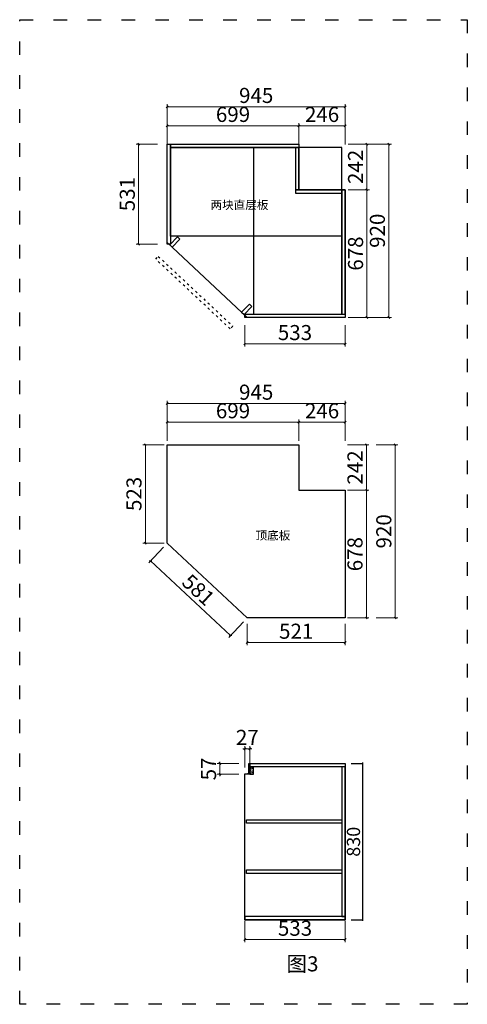
# Model space of a CAD drawing. Units: millimetres. Extents: x 204165 to 232387, y -127581 to -118000.
# Drawn here: x 220432 to 222807, y -126534 to -121307 of the extents above; entities that cross this region are included whole.
import ezdxf

# ---------------------------------------------------------------- set-up
doc = ezdxf.new("R2010")
doc.units = ezdxf.units.MM
doc.header["$PDMODE"] = 35
doc.linetypes.add('1', pattern=[30, 12, -18])
for name, color, linetype in [('左产品层', 7, 'Continuous'), ('帝森木制品', 7, 'Continuous'), ('曾工木制品', 7, 'Continuous')]:
    doc.layers.add(name, color=color, linetype=linetype)
doc.styles.add('H1', font='txt', dxfattribs={"width": 0.7})
doc.styles.add('ZB_宋体', font='txt', dxfattribs={"height": 80})
doc.styles.add('宋体', font='txt', dxfattribs={"height": 100})
doc.styles.add('帝森标注0.5', font='txt', dxfattribs={"width": 0.5})
doc.dimstyles.new('帝森标注', dxfattribs={"dimscale": 20, "dimtxt": 4, "dimasz": 0.5, "dimexe": 0.7, "dimexo": 0.1, "dimgap": 0.5, "dimtad": 1, "dimdec": 0, "dimdsep": 46, "dimtxsty": '帝森标注0.5', "dimblk": 'OBLIQUE', "dimcen": 2.5, "dimclrd": 3, "dimclre": 3, "dimclrt": 1, "dimadec": 0, "dimazin": 0, "dimtfac": 1, "dimtdec": 0, "dimtix": 1, "dimtmove": 1, "dimatfit": 2, "dimldrblk": 'CCD_Leader_Arrow', "dimfxl": 5, "dimfxlon": 1, "dimlwd": 5, "dimlwe": 5, "dimarcsym": 0})
doc.dimstyles.new('胜', dxfattribs={"dimtxt": 70, "dimasz": 3, "dimexe": 3, "dimexo": 1, "dimgap": 3, "dimtad": 1, "dimdec": 0, "dimtxsty": 'H1', "dimblk": 'ARCHTICK', "dimcen": 30, "dimdle": 5, "dimclrd": 7, "dimclre": 3, "dimclrt": 3, "dimadec": 0, "dimazin": 0, "dimtfac": 1, "dimtdec": 0, "dimtix": 1, "dimtmove": 1, "dimatfit": 3, "dimldrblk": 'CCD_Leader_Arrow', "dimfxl": 60, "dimfxlon": 1, "dimlwd": -1, "dimarcsym": 0})

# ---------------------------------------------------------------- blocks, each defined once
blk = doc.blocks.new('_Oblique')
at = {"color": 0, "linetype": 'ByBlock', "lineweight": -2}
blk.add_line((-0.5, -0.5), (0.5, 0.5), dxfattribs=at)
blk = doc.blocks.new('*D105')
at = {"color": 3, "lineweight": 5, "transparency": 16777216}
for p, q in [((221163.6, -121967), (221049.6, -121967)), ((221063.6, -122497.8), (221063.6, -121967)), ((221163.6, -122497.8), (221049.6, -122497.8))]:
    blk.add_line(p, q, dxfattribs=at)
at = {"layer": 'Defpoints', "color": 0, "transparency": 16777216}
for p in [(221063.6, -121967), (221214.7, -121967), (221214.7, -122497.8)]:
    blk.add_point(p, dxfattribs=at)
at = {"color": 3, "lineweight": 5, "transparency": 16777216, "xscale": 10, "yscale": 10, "zscale": 10}
for p, rotation in [((221063.6, -121967), 90), ((221063.6, -122497.8), 270)]:
    blk.add_blockref('_Oblique', p, dxfattribs=dict(at, rotation=rotation))
at = {"color": 1, "transparency": 16777216, "insert": (221013.6, -122232.4), "char_height": 80, "attachment_point": 5, "rotation": 90, "style": '帝森标注0.5'}
blk.add_mtext('531', dxfattribs=at)
blk = doc.blocks.new('CCD_Leader_Arrow')
at = {"color": 44, "linetype": 'ByBlock'}
blk.add_line((0, 0), (-1, 0), dxfattribs=at)
for points in [[(-0.86, 0.67), (-0.6, 0.85), (-0.24, 0), (0, 0)], [(-0.86, -0.67), (-0.6, -0.85), (-0.24, 0), (0, 0)]]:
    blk.add_solid(points, dxfattribs=at)
blk = doc.blocks.new('*D106')
at = {"color": 3, "lineweight": 5, "transparency": 16777216}
for p, q in [((221214.7, -121965), (221214.7, -121855.7)), ((221214.7, -121869.7), (221913.7, -121869.7)), ((221913.7, -121965), (221913.7, -121855.7))]:
    blk.add_line(p, q, dxfattribs=at)
at = {"layer": 'Defpoints', "color": 0, "transparency": 16777216}
for p in [(221913.7, -121869.7), (221214.7, -121967), (221913.7, -121967)]:
    blk.add_point(p, dxfattribs=at)
at = {"color": 3, "lineweight": 5, "transparency": 16777216, "xscale": 10, "yscale": 10, "zscale": 10, "rotation": 180}
blk.add_blockref('_Oblique', (221214.7, -121869.7), dxfattribs=at)
at = {"color": 3, "lineweight": 5, "transparency": 16777216, "xscale": 10, "yscale": 10, "zscale": 10}
blk.add_blockref('_Oblique', (221913.7, -121869.7), dxfattribs=at)
at = {"color": 1, "transparency": 16777216, "insert": (221564.2, -121819.7), "char_height": 80, "attachment_point": 5, "style": '帝森标注0.5'}
blk.add_mtext('699', dxfattribs=at)
blk = doc.blocks.new('*D107')
at = {"color": 3, "lineweight": 5, "transparency": 16777216}
for p, q in [((221913.7, -121965), (221913.7, -121855.7)), ((221913.7, -121869.7), (222159.7, -121869.7)), ((222159.7, -121969.7), (222159.7, -121855.7))]:
    blk.add_line(p, q, dxfattribs=at)
at = {"layer": 'Defpoints', "color": 0, "transparency": 16777216}
for p in [(222159.7, -121869.7), (221913.7, -121967), (222159.7, -122209)]:
    blk.add_point(p, dxfattribs=at)
at = {"color": 3, "lineweight": 5, "transparency": 16777216, "xscale": 10, "yscale": 10, "zscale": 10, "rotation": 180}
blk.add_blockref('_Oblique', (221913.7, -121869.7), dxfattribs=at)
at = {"color": 3, "lineweight": 5, "transparency": 16777216, "xscale": 10, "yscale": 10, "zscale": 10}
blk.add_blockref('_Oblique', (222159.7, -121869.7), dxfattribs=at)
at = {"color": 1, "transparency": 16777216, "insert": (222036.7, -121819.7), "char_height": 80, "attachment_point": 5, "style": '帝森标注0.5'}
blk.add_mtext('246', dxfattribs=at)
blk = doc.blocks.new('*D108')
at = {"color": 3, "lineweight": 5, "transparency": 16777216}
for p, q in [((221214.7, -121869), (221214.7, -121755)), ((222159.7, -121769), (221214.7, -121769)), ((222159.7, -121869), (222159.7, -121755))]:
    blk.add_line(p, q, dxfattribs=at)
at = {"layer": 'Defpoints', "color": 0, "transparency": 16777216}
for p in [(221214.7, -121769), (221214.7, -121967), (222159.7, -122209)]:
    blk.add_point(p, dxfattribs=at)
at = {"color": 3, "lineweight": 5, "transparency": 16777216, "xscale": 10, "yscale": 10, "zscale": 10, "rotation": 180}
blk.add_blockref('_Oblique', (221214.7, -121769), dxfattribs=at)
at = {"color": 3, "lineweight": 5, "transparency": 16777216, "xscale": 10, "yscale": 10, "zscale": 10}
blk.add_blockref('_Oblique', (222159.7, -121769), dxfattribs=at)
at = {"color": 1, "transparency": 16777216, "insert": (221687.2, -121719), "char_height": 80, "attachment_point": 5, "style": '帝森标注0.5'}
blk.add_mtext('945', dxfattribs=at)
blk = doc.blocks.new('*D109')
at = {"color": 3, "lineweight": 5, "transparency": 16777216}
for p, q in [((222174.7, -121967), (222288.7, -121967)), ((222274.7, -121967), (222274.7, -122209)), ((222174.7, -122209), (222288.7, -122209))]:
    blk.add_line(p, q, dxfattribs=at)
at = {"layer": 'Defpoints', "color": 0, "transparency": 16777216}
for p in [(221913.7, -121967), (221913.7, -122209), (222274.7, -122209)]:
    blk.add_point(p, dxfattribs=at)
at = {"color": 3, "lineweight": 5, "transparency": 16777216, "xscale": 10, "yscale": 10, "zscale": 10}
for p, rotation in [((222274.7, -121967), 90), ((222274.7, -122209), 270)]:
    blk.add_blockref('_Oblique', p, dxfattribs=dict(at, rotation=rotation))
at = {"color": 1, "transparency": 16777216, "insert": (222224.7, -122088), "char_height": 80, "attachment_point": 5, "rotation": 90, "style": '帝森标注0.5'}
blk.add_mtext('242', dxfattribs=at)
blk = doc.blocks.new('*D110')
at = {"color": 3, "lineweight": 5, "transparency": 16777216}
for p, q in [((222174.7, -122209), (222288.7, -122209)), ((222274.7, -122209), (222274.7, -122887)), ((222174.7, -122887), (222288.7, -122887))]:
    blk.add_line(p, q, dxfattribs=at)
at = {"layer": 'Defpoints', "color": 0, "transparency": 16777216}
for p in [(221913.7, -122209), (222159.7, -122887), (222274.7, -122887)]:
    blk.add_point(p, dxfattribs=at)
at = {"color": 3, "lineweight": 5, "transparency": 16777216, "xscale": 10, "yscale": 10, "zscale": 10}
for p, rotation in [((222274.7, -122209), 90), ((222274.7, -122887), 270)]:
    blk.add_blockref('_Oblique', p, dxfattribs=dict(at, rotation=rotation))
at = {"color": 1, "transparency": 16777216, "insert": (222224.7, -122548), "char_height": 80, "attachment_point": 5, "rotation": 90, "style": '帝森标注0.5'}
blk.add_mtext('678', dxfattribs=at)
blk = doc.blocks.new('*D111')
at = {"color": 3, "lineweight": 5, "transparency": 16777216}
for p, q in [((222290.6, -121967), (222404.6, -121967)), ((222390.6, -121967), (222390.6, -122887)), ((222290.6, -122887), (222404.6, -122887))]:
    blk.add_line(p, q, dxfattribs=at)
at = {"layer": 'Defpoints', "color": 0, "transparency": 16777216}
for p in [(221913.7, -121967), (222159.7, -122887), (222390.6, -122887)]:
    blk.add_point(p, dxfattribs=at)
at = {"color": 3, "lineweight": 5, "transparency": 16777216, "xscale": 10, "yscale": 10, "zscale": 10}
for p, rotation in [((222390.6, -121967), 90), ((222390.6, -122887), 270)]:
    blk.add_blockref('_Oblique', p, dxfattribs=dict(at, rotation=rotation))
at = {"color": 1, "transparency": 16777216, "insert": (222340.6, -122427), "char_height": 80, "attachment_point": 5, "rotation": 90, "style": '帝森标注0.5'}
blk.add_mtext('920', dxfattribs=at)
blk = doc.blocks.new('*D112')
at = {"color": 3, "lineweight": 5, "transparency": 16777216}
for p, q in [((221626.2, -122927.9), (221626.2, -123041.9)), ((222159.7, -122927.9), (222159.7, -123041.9)), ((221626.2, -123027.9), (222159.7, -123027.9))]:
    blk.add_line(p, q, dxfattribs=at)
at = {"layer": 'Defpoints', "color": 0, "transparency": 16777216}
for p in [(221626.2, -122887), (222159.7, -122887), (222159.7, -123027.9)]:
    blk.add_point(p, dxfattribs=at)
at = {"color": 3, "lineweight": 5, "transparency": 16777216, "xscale": 10, "yscale": 10, "zscale": 10, "rotation": 180}
blk.add_blockref('_Oblique', (221626.2, -123027.9), dxfattribs=at)
at = {"color": 3, "lineweight": 5, "transparency": 16777216, "xscale": 10, "yscale": 10, "zscale": 10}
blk.add_blockref('_Oblique', (222159.7, -123027.9), dxfattribs=at)
at = {"color": 1, "transparency": 16777216, "insert": (221892.9, -122977.9), "char_height": 80, "attachment_point": 5, "style": '帝森标注0.5'}
blk.add_mtext('533', dxfattribs=at)
blk = doc.blocks.new('*D113')
at = {"color": 3, "lineweight": 5, "transparency": 16777216}
for p, q in [((221214.7, -123542.9), (221214.7, -123428.9)), ((221214.7, -123442.9), (221913.7, -123442.9)), ((221913.7, -123542.9), (221913.7, -123428.9))]:
    blk.add_line(p, q, dxfattribs=at)
at = {"layer": 'Defpoints', "color": 0, "transparency": 16777216}
for p in [(221913.7, -123442.9), (221214.7, -123562.8), (221913.7, -123562.8)]:
    blk.add_point(p, dxfattribs=at)
at = {"color": 3, "lineweight": 5, "transparency": 16777216, "xscale": 10, "yscale": 10, "zscale": 10, "rotation": 180}
blk.add_blockref('_Oblique', (221214.7, -123442.9), dxfattribs=at)
at = {"color": 3, "lineweight": 5, "transparency": 16777216, "xscale": 10, "yscale": 10, "zscale": 10}
blk.add_blockref('_Oblique', (221913.7, -123442.9), dxfattribs=at)
at = {"color": 1, "transparency": 16777216, "insert": (221564.2, -123392.9), "char_height": 80, "attachment_point": 5, "style": '帝森标注0.5'}
blk.add_mtext('699', dxfattribs=at)
blk = doc.blocks.new('*D114')
at = {"color": 3, "lineweight": 5, "transparency": 16777216}
for p, q in [((221913.7, -123542.9), (221913.7, -123428.9)), ((221913.7, -123442.9), (222159.7, -123442.9)), ((222159.7, -123542.9), (222159.7, -123428.9))]:
    blk.add_line(p, q, dxfattribs=at)
at = {"layer": 'Defpoints', "color": 0, "transparency": 16777216}
for p in [(222159.7, -123442.9), (221913.7, -123562.8), (222159.7, -123804.8)]:
    blk.add_point(p, dxfattribs=at)
at = {"color": 3, "lineweight": 5, "transparency": 16777216, "xscale": 10, "yscale": 10, "zscale": 10, "rotation": 180}
blk.add_blockref('_Oblique', (221913.7, -123442.9), dxfattribs=at)
at = {"color": 3, "lineweight": 5, "transparency": 16777216, "xscale": 10, "yscale": 10, "zscale": 10}
blk.add_blockref('_Oblique', (222159.7, -123442.9), dxfattribs=at)
at = {"color": 1, "transparency": 16777216, "insert": (222036.7, -123392.9), "char_height": 80, "attachment_point": 5, "style": '帝森标注0.5'}
blk.add_mtext('246', dxfattribs=at)
blk = doc.blocks.new('*D115')
at = {"color": 3, "lineweight": 5, "transparency": 16777216}
for p, q in [((221214.7, -123444.3), (221214.7, -123330.3)), ((221214.7, -123344.3), (222159.7, -123344.3)), ((222159.7, -123444.3), (222159.7, -123330.3))]:
    blk.add_line(p, q, dxfattribs=at)
at = {"layer": 'Defpoints', "color": 0, "transparency": 16777216}
for p in [(222159.7, -123344.3), (221214.7, -123562.8), (222159.7, -123804.8)]:
    blk.add_point(p, dxfattribs=at)
at = {"color": 3, "lineweight": 5, "transparency": 16777216, "xscale": 10, "yscale": 10, "zscale": 10, "rotation": 180}
blk.add_blockref('_Oblique', (221214.7, -123344.3), dxfattribs=at)
at = {"color": 3, "lineweight": 5, "transparency": 16777216, "xscale": 10, "yscale": 10, "zscale": 10}
blk.add_blockref('_Oblique', (222159.7, -123344.3), dxfattribs=at)
at = {"color": 1, "transparency": 16777216, "insert": (221687.2, -123294.3), "char_height": 80, "attachment_point": 5, "style": '帝森标注0.5'}
blk.add_mtext('945', dxfattribs=at)
blk = doc.blocks.new('*D116')
at = {"color": 3, "lineweight": 5, "transparency": 16777216}
for p, q in [((221199, -123562.8), (221085, -123562.8)), ((221099, -123562.8), (221099, -124085.4)), ((221199, -124085.4), (221085, -124085.4))]:
    blk.add_line(p, q, dxfattribs=at)
at = {"layer": 'Defpoints', "color": 0, "transparency": 16777216}
for p in [(221214.7, -123562.8), (221099, -124085.4), (221214.7, -124085.4)]:
    blk.add_point(p, dxfattribs=at)
at = {"color": 3, "lineweight": 5, "transparency": 16777216, "xscale": 10, "yscale": 10, "zscale": 10}
for p, rotation in [((221099, -123562.8), 90), ((221099, -124085.4), 270)]:
    blk.add_blockref('_Oblique', p, dxfattribs=dict(at, rotation=rotation))
at = {"color": 1, "transparency": 16777216, "insert": (221049, -123824.1), "char_height": 80, "attachment_point": 5, "rotation": 90, "style": '帝森标注0.5'}
blk.add_mtext('523', dxfattribs=at)
blk = doc.blocks.new('*D117')
at = {"color": 3, "lineweight": 5, "transparency": 16777216}
for p, q in [((221638.9, -124513.3), (221638.9, -124627.3)), ((222159.7, -124513.3), (222159.7, -124627.3)), ((221638.9, -124613.3), (222159.7, -124613.3))]:
    blk.add_line(p, q, dxfattribs=at)
at = {"layer": 'Defpoints', "color": 0, "transparency": 16777216}
for p in [(221638.9, -124482.8), (222159.7, -124482.8), (222159.7, -124613.3)]:
    blk.add_point(p, dxfattribs=at)
at = {"color": 3, "lineweight": 5, "transparency": 16777216, "xscale": 10, "yscale": 10, "zscale": 10, "rotation": 180}
blk.add_blockref('_Oblique', (221638.9, -124613.3), dxfattribs=at)
at = {"color": 3, "lineweight": 5, "transparency": 16777216, "xscale": 10, "yscale": 10, "zscale": 10}
blk.add_blockref('_Oblique', (222159.7, -124613.3), dxfattribs=at)
at = {"color": 1, "transparency": 16777216, "insert": (221899.3, -124563.3), "char_height": 80, "attachment_point": 5, "style": '帝森标注0.5'}
blk.add_mtext('521', dxfattribs=at)
blk = doc.blocks.new('*D118')
at = {"color": 3, "lineweight": 5, "transparency": 16777216}
for p, q in [((222171.6, -123562.8), (222285.6, -123562.8)), ((222271.6, -123562.8), (222271.6, -123804.8)), ((222171.6, -123804.8), (222285.6, -123804.8))]:
    blk.add_line(p, q, dxfattribs=at)
at = {"layer": 'Defpoints', "color": 0, "transparency": 16777216}
for p in [(221913.7, -123562.8), (221913.7, -123804.8), (222271.6, -123804.8)]:
    blk.add_point(p, dxfattribs=at)
at = {"color": 3, "lineweight": 5, "transparency": 16777216, "xscale": 10, "yscale": 10, "zscale": 10}
for p, rotation in [((222271.6, -123562.8), 90), ((222271.6, -123804.8), 270)]:
    blk.add_blockref('_Oblique', p, dxfattribs=dict(at, rotation=rotation))
at = {"color": 1, "transparency": 16777216, "insert": (222221.6, -123683.8), "char_height": 80, "attachment_point": 5, "rotation": 90, "style": '帝森标注0.5'}
blk.add_mtext('242', dxfattribs=at)
blk = doc.blocks.new('*D119')
at = {"color": 3, "lineweight": 5, "transparency": 16777216}
for p, q in [((222171.6, -123804.8), (222285.6, -123804.8)), ((222271.6, -123804.8), (222271.6, -124482.8)), ((222171.6, -124482.8), (222285.6, -124482.8))]:
    blk.add_line(p, q, dxfattribs=at)
at = {"layer": 'Defpoints', "color": 0, "transparency": 16777216}
for p in [(221913.7, -123804.8), (222159.7, -124482.8), (222271.6, -124482.8)]:
    blk.add_point(p, dxfattribs=at)
at = {"color": 3, "lineweight": 5, "transparency": 16777216, "xscale": 10, "yscale": 10, "zscale": 10}
for p, rotation in [((222271.6, -123804.8), 90), ((222271.6, -124482.8), 270)]:
    blk.add_blockref('_Oblique', p, dxfattribs=dict(at, rotation=rotation))
at = {"color": 1, "transparency": 16777216, "insert": (222221.6, -124143.8), "char_height": 80, "attachment_point": 5, "rotation": 90, "style": '帝森标注0.5'}
blk.add_mtext('678', dxfattribs=at)
blk = doc.blocks.new('*D120')
at = {"color": 3, "lineweight": 5, "transparency": 16777216}
for p, q in [((222324.6, -123562.8), (222438.6, -123562.8)), ((222424.6, -123562.8), (222424.6, -124482.8)), ((222324.6, -124482.8), (222438.6, -124482.8))]:
    blk.add_line(p, q, dxfattribs=at)
at = {"layer": 'Defpoints', "color": 0, "transparency": 16777216}
for p in [(221913.7, -123562.8), (221913.7, -124482.8), (222424.6, -124482.8)]:
    blk.add_point(p, dxfattribs=at)
at = {"color": 3, "lineweight": 5, "transparency": 16777216, "xscale": 10, "yscale": 10, "zscale": 10}
for p, rotation in [((222424.6, -123562.8), 90), ((222424.6, -124482.8), 270)]:
    blk.add_blockref('_Oblique', p, dxfattribs=dict(at, rotation=rotation))
at = {"color": 1, "transparency": 16777216, "insert": (222374.6, -124022.8), "char_height": 80, "attachment_point": 5, "rotation": 90, "style": '帝森标注0.5'}
blk.add_mtext('920', dxfattribs=at)
blk = doc.blocks.new('*D121')
at = {"color": 3, "lineweight": 5, "transparency": 16777216}
for p, q in [((221195.4, -124106), (221117.5, -124189.2)), ((221127, -124179), (221551.3, -124576.4)), ((221619.6, -124503.4), (221541.7, -124586.6))]:
    blk.add_line(p, q, dxfattribs=at)
at = {"layer": 'Defpoints', "color": 0, "transparency": 16777216}
for p in [(221214.7, -124085.4), (221638.9, -124482.8), (221551.3, -124576.4)]:
    blk.add_point(p, dxfattribs=at)
at = {"color": 3, "lineweight": 5, "transparency": 16777216, "xscale": 10, "yscale": 10, "zscale": 10}
for p, rotation in [((221127, -124179), 136.8717449652871), ((221551.3, -124576.4), 316.8717449652871)]:
    blk.add_blockref('_Oblique', p, dxfattribs=dict(at, rotation=rotation))
at = {"color": 1, "transparency": 16777216, "insert": (221373.3, -124341.2), "char_height": 80, "attachment_point": 5, "rotation": 316.8717, "style": '帝森标注0.5'}
blk.add_mtext('581', dxfattribs=at)
blk = doc.blocks.new('_ArchTick')
at = {"color": 0, "linetype": 'ByBlock', "const_width": 0.15}
blk.add_lwpolyline([(-0.5, -0.5), (0.5, 0.5)], dxfattribs=at)
blk = doc.blocks.new('*D141')
at = {"color": 3, "lineweight": -2, "transparency": 16777216}
for p, q in [((222190.4, -125255.7), (222253.4, -125255.7)), ((222190.4, -126085.7), (222253.4, -126085.7))]:
    blk.add_line(p, q, dxfattribs=at)
at = {"color": 7, "transparency": 16777216}
blk.add_line((222250.4, -125250.7), (222250.4, -126090.7), dxfattribs=at)
at = {"layer": 'Defpoints', "color": 0, "transparency": 16777216}
for p in [(222159.7, -125255.7), (222159.7, -126085.7), (222250.4, -126085.7)]:
    blk.add_point(p, dxfattribs=at)
at = {"color": 7, "transparency": 16777216, "xscale": 3, "yscale": 3, "zscale": 3}
for p, rotation in [((222250.4, -125255.7), 90), ((222250.4, -126085.7), 270)]:
    blk.add_blockref('_ArchTick', p, dxfattribs=dict(at, rotation=rotation))
at = {"color": 3, "transparency": 16777216, "insert": (222212.4, -125670.7), "char_height": 70, "attachment_point": 5, "rotation": 90, "style": 'H1'}
blk.add_mtext('830', dxfattribs=at)
blk = doc.blocks.new('*D142')
at = {"color": 3, "lineweight": 5, "transparency": 16777216}
for p, q in [((221626.7, -126090.1), (221626.7, -126204.1)), ((222159.7, -126090.1), (222159.7, -126204.1)), ((222159.7, -126190.1), (221626.7, -126190.1))]:
    blk.add_line(p, q, dxfattribs=at)
at = {"layer": 'Defpoints', "color": 0, "transparency": 16777216}
for p in [(221626.7, -126085.7), (222159.7, -126085.7), (221626.7, -126190.1)]:
    blk.add_point(p, dxfattribs=at)
at = {"color": 3, "lineweight": 5, "transparency": 16777216, "xscale": 10, "yscale": 10, "zscale": 10, "rotation": 180}
blk.add_blockref('_Oblique', (221626.7, -126190.1), dxfattribs=at)
at = {"color": 3, "lineweight": 5, "transparency": 16777216, "xscale": 10, "yscale": 10, "zscale": 10}
blk.add_blockref('_Oblique', (222159.7, -126190.1), dxfattribs=at)
at = {"color": 1, "transparency": 16777216, "insert": (221893.2, -126140.1), "char_height": 80, "attachment_point": 5, "style": '帝森标注0.5'}
blk.add_mtext('533', dxfattribs=at)
blk = doc.blocks.new('*D143')
at = {"color": 3, "lineweight": 5, "transparency": 16777216}
for p, q in [((221594.8, -125255.7), (221480.8, -125255.7)), ((221494.8, -125255.7), (221494.8, -125245.7)), ((221494.8, -125255.7), (221494.8, -125312.7)), ((221594.8, -125312.7), (221480.8, -125312.7)), ((221494.8, -125312.7), (221494.8, -125322.7))]:
    blk.add_line(p, q, dxfattribs=at)
at = {"layer": 'Defpoints', "color": 0, "transparency": 16777216}
for p in [(221653.7, -125255.7), (221494.8, -125312.7), (221649.6, -125312.7)]:
    blk.add_point(p, dxfattribs=at)
at = {"color": 3, "lineweight": 5, "transparency": 16777216, "xscale": 10, "yscale": 10, "zscale": 10}
for p, rotation in [((221494.8, -125255.7), 270), ((221494.8, -125312.7), 90)]:
    blk.add_blockref('_Oblique', p, dxfattribs=dict(at, rotation=rotation))
at = {"color": 1, "transparency": 16777216, "insert": (221444.8, -125284.2), "char_height": 80, "attachment_point": 5, "rotation": 90, "style": '帝森标注0.5'}
blk.add_mtext('57', dxfattribs=at)
blk = doc.blocks.new('*D144')
at = {"color": 3, "lineweight": 5, "transparency": 16777216}
for p, q in [((221626.7, -125177), (221616.7, -125177)), ((221626.7, -125277), (221626.7, -125163)), ((221626.7, -125177), (221653.7, -125177)), ((221653.7, -125277), (221653.7, -125163)), ((221653.7, -125177), (221663.7, -125177))]:
    blk.add_line(p, q, dxfattribs=at)
at = {"layer": 'Defpoints', "color": 0, "transparency": 16777216}
for p in [(221653.7, -125177), (221626.7, -125309.7), (221653.7, -125309.7)]:
    blk.add_point(p, dxfattribs=at)
at = {"color": 3, "lineweight": 5, "transparency": 16777216, "xscale": 10, "yscale": 10, "zscale": 10}
blk.add_blockref('_Oblique', (221626.7, -125177), dxfattribs=at)
at = {"color": 3, "lineweight": 5, "transparency": 16777216, "xscale": 10, "yscale": 10, "zscale": 10, "rotation": 180}
blk.add_blockref('_Oblique', (221653.7, -125177), dxfattribs=at)
at = {"color": 1, "transparency": 16777216, "insert": (221640.2, -125127), "char_height": 80, "attachment_point": 5, "style": '帝森标注0.5'}
blk.add_mtext('27', dxfattribs=at)

msp = doc.modelspace()

# ---------------------------------------------------------------- hatches: boundary and pattern name
at = {"layer": '曾工木制品', "lineweight": -3}
h = msp.add_hatch(dxfattribs=at)
h.set_pattern_fill('AR-CONC', scale=0.05)
h.set_pattern_definition([(50, (44642.5865, -405833.84), (9.10923345, -0.79695428), [0.9525, -10.4775]), (355, (44642.5865, -405833.84), (-1.76217107, 9.55284226), [0.762, -8.3820292]), (100.4514447, (44643.346, -405833.906), (7.34706235, 8.7558876), [0.80950044, -8.90451223]), (46.1842, (44642.586, -405831.3), (13.55395204, -2.1021164), [1.42875, -15.71625]), (96.6355576, (44643.716, -405831.475), (11.8702067, 12.37130623), [1.21425116, -13.3567804]), (351.184151, (44642.586, -405831.3), (11.8702067, 12.3713062), [1.14299835, -12.5729866]), (21, (44643.8565, -405831.935), (7.58071956, -5.11325991), [0.9525, -10.4775]), (326, (44643.8565, -405831.935), (3.09010142, 9.2093983), [0.762, -8.382]), (71.451445, (44644.488, -405832.361), (10.67082096, 4.09613844), [0.80950044, -8.90449688]), (37.5, (44642.5865, -405833.84), (0.154430163, 4.227751944), [0, -8.2804, 0, -8.509, 0, -8.41375]), (7.5, (44642.5865, -405833.84), (3.340983126, 5.00902874), [0, -4.8514, 0, -8.0899, 0, -3.20675]), (327.5, (44639.7544, -405833.84), (6.77952976, -0.2864372), [0, -3.175, 0, -9.906, 0, -13.1445]), (317.5, (44638.4844, -405833.84), (7.40645907, 1.27132455), [0, -4.1275, 0, -6.5786, 0, -9.3345])])
h.paths.add_polyline_path([(221653.7, -125273.7), (221671.7, -125273.7), (221671.7, -125313), (221653.7, -125313)])

# ---------------------------------------------------------------- linework, layer by layer
at = {"color": 8, "linetype": '1', "ltscale": 6}
msp.add_lwpolyline([(222807.2, -126533.7), (220432.4, -126533.7), (220432.4, -121306.5), (222807.2, -121306.5)], close=True, dxfattribs=at)
at = {"color": 255}
for points in [[(221214.7, -121967), (221232.7, -121967), (221232.7, -122497.8), (221214.7, -122497.8)], [(221232.7, -121967), (221913.7, -121967), (221913.7, -121985), (221232.7, -121985)], [(221913.7, -121985), (221895.7, -121985), (221895.7, -122209), (221913.7, -122209)], [(222141.7, -122209), (221895.7, -122209), (221895.7, -122227), (222141.7, -122227)], [(222159.7, -122209), (222141.7, -122209), (222141.7, -122869), (222159.7, -122869)], [(221282.5, -122470.9), (221269.4, -122458.6), (221228.3, -122502.4), (221241.5, -122514.7)], [(221664.2, -122828.4), (221651.1, -122816.1), (221610, -122859.9), (221623.2, -122872.2)], [(222159.7, -122887), (221626.2, -122887), (221626.2, -122869), (222159.7, -122869)]]:
    msp.add_lwpolyline(points, close=True, dxfattribs=at)
for points in [[(221214.7, -122489.6), (221214.7, -121967), (221913.7, -121967), (221913.7, -122209), (222159.7, -122209), (222159.7, -122887), (221638.9, -122887), (221214.7, -122489.6)], [(221214.7, -124085.4), (221214.7, -123562.8), (221913.7, -123562.8), (221913.7, -123804.8), (222159.7, -123804.8), (222159.7, -124482.8), (221638.9, -124482.8), (221214.7, -124085.4)]]:
    msp.add_lwpolyline(points, dxfattribs=at)
at = {"color": 1}
msp.add_lwpolyline([(222141.7, -122209), (222141.7, -122455), (221232.7, -122455), (221232.7, -121985), (221913.7, -121985)], dxfattribs=at)
msp.add_lwpolyline([(222141.7, -121985), (221673.2, -121985), (221673.2, -122869), (222141.7, -122869)], close=True, dxfattribs=at)
at = {"color": 8, "linetype": '1'}
msp.add_lwpolyline([(221167.7, -122563.1), (221562.5, -122932.9), (221548.8, -122947.5), (221154, -122577.7)], close=True, dxfattribs=at)
at = {"color": 7}
for points in [[(221653.7, -125255.7), (222159.7, -125255.7), (222159.7, -125273.7), (221653.7, -125273.7)], [(222159.7, -125273.7), (222141.7, -125273.7), (222141.7, -126067.7), (222159.7, -126067.7)], [(221635.7, -125554.2), (222141.7, -125554.2), (222141.7, -125572.2), (221635.7, -125572.2)], [(221635.7, -125820.6), (222141.7, -125820.6), (222141.7, -125838.6), (221635.7, -125838.6)], [(221626.7, -126085.7), (222159.7, -126085.7), (222159.7, -126067.7), (221626.7, -126067.7)]]:
    msp.add_lwpolyline(points, close=True, dxfattribs=at)
msp.add_lwpolyline([(221626.7, -125571.7), (221626.7, -125315.7)], dxfattribs=at)
at = {"layer": '左产品层', "color": 7}
for p, q in [((221653.7, -125255.7), (221653.7, -125292.7)), ((221653.7, -125292.7), (221653.7, -125255.7))]:
    msp.add_line(p, q, dxfattribs=at)
msp.add_lwpolyline([(221653.7, -125255.7), (221653.7, -125312.7), (221653.7, -125255.7), (222159.7, -125255.7), (222159.7, -126085.7), (221626.7, -126085.7), (221626.7, -125312.7)], dxfattribs=at)
at = {"layer": '帝森木制品', "color": 4}
msp.add_lwpolyline([(221653.7, -125312.7), (221626.7, -125312.7), (221626.7, -125309.7), (221638.7, -125309.7, 0.414214), (221648.7, -125299.7), (221648.7, -125255.7), (221653.7, -125255.7), (221653.7, -125312.7)], format="xyb", dxfattribs=at)
at = {"layer": '曾工木制品', "color": 7, "lineweight": -3}
msp.add_lwpolyline([(221653.7, -125273.7), (221671.7, -125273.7), (221671.7, -125313), (221653.7, -125313)], close=True, dxfattribs=at)

# ---------------------------------------------------------------- texts
at = {"color": 7, "linetype": 'ByBlock', "ltscale": 5, "char_height": 45, "attachment_point": 1, "style": '宋体'}
for s, insert, width in [('\\pxi-4.6667,l4.6667,t4.6667;两块直层板', (221445.2, -122267.4), 408.154), ('\\pxi-4.6667,l4.6667,t4.6667;顶底板', (221683.8, -124021.9), 274.514)]:
    msp.add_mtext(s, dxfattribs=dict(at, insert=insert, width=width))
at = {"color": 7, "lineweight": -3, "insert": (222017.7, -126278.9), "char_height": 80, "width": 1965.611, "attachment_point": 3, "style": 'ZB_宋体'}
msp.add_mtext('图3', dxfattribs=at)

# ---------------------------------------------------------------- dimensions: what is measured, and where the dimension line sits
at = {"color": 255}
for base, p1, p2, picture, middle in [((221214.7, -121769), (222159.7, -122209), (221214.7, -121967), '*D108', (221687.2, -121719)), ((221913.7, -121869.7), (221214.7, -121967), (221913.7, -121967), '*D106', (221564.2, -121819.7)), ((222159.7, -121869.7), (221913.7, -121967), (222159.7, -122209), '*D107', (222036.7, -121819.7)), ((222159.6698, -123027.8877), (221626.2217, -122886.9853), (222159.6698, -122886.9853), '*D112', (221892.9457, -122977.8877)), ((222159.7, -123344.3), (221214.7, -123562.8), (222159.7, -123804.8), '*D115', (221687.2, -123294.3)), ((221913.7, -123442.9), (221214.7, -123562.8), (221913.7, -123562.8), '*D113', (221564.2, -123392.9)), ((222159.7, -123442.9), (221913.7, -123562.8), (222159.7, -123804.8), '*D114', (222036.7, -123392.9)), ((222159.7, -124613.3), (221638.9, -124482.8), (222159.7, -124482.8), '*D117', (221899.3, -124563.3))]:
    dim = msp.add_linear_dim(base=base, p1=p1, p2=p2, dimstyle='帝森标注', dxfattribs=at)
    dim.commit()
    dim.dimension.update_dxf_attribs({"geometry": picture, "text_midpoint": middle})
for base, p1, p2, picture, middle in [((221063.6, -121967), (221214.7, -122497.8), (221214.7, -121967), '*D105', (221013.6, -122232.4)), ((222274.7, -122209), (221913.7, -121967), (221913.7, -122209), '*D109', (222224.7, -122088)), ((222390.6, -122887), (221913.7, -121967), (222159.7, -122887), '*D111', (222340.6, -122427)), ((222274.7, -122887), (221913.7, -122209), (222159.7, -122887), '*D110', (222224.7, -122548)), ((221099, -124085.4), (221214.7, -123562.8), (221214.7, -124085.4), '*D116', (221049, -123824.1)), ((222271.6, -123804.8), (221913.7, -123562.8), (221913.7, -123804.8), '*D118', (222221.6, -123683.8)), ((222424.6, -124482.8), (221913.7, -123562.8), (221913.7, -124482.8), '*D120', (222374.6, -124022.8)), ((222271.6, -124482.8), (221913.7, -123804.8), (222159.7, -124482.8), '*D119', (222221.6, -124143.8))]:
    dim = msp.add_linear_dim(base=base, p1=p1, p2=p2, angle=90, dimstyle='帝森标注', dxfattribs=at)
    dim.commit()
    dim.dimension.update_dxf_attribs({"geometry": picture, "text_midpoint": middle})
dim = msp.add_aligned_dim(p1=(221214.7, -124085.4), p2=(221638.9, -124482.8), distance=-128.2, dimstyle='帝森标注', dxfattribs=at)
dim.commit()
dim.dimension.update_dxf_attribs({"geometry": '*D121', "text_midpoint": (221373.3, -124341.2)})
at = {"color": 7}
dim = msp.add_linear_dim(base=(221653.7, -125177), p1=(221626.7, -125309.7), p2=(221653.7, -125309.7), dimstyle='帝森标注', dxfattribs=at)
dim.commit()
dim.dimension.update_dxf_attribs({"geometry": '*D144', "text_midpoint": (221640.2, -125127)})
for base, p1, p2, angle, dimstyle, picture, middle in [((221494.8, -125312.7), (221653.7, -125255.7), (221649.6, -125312.7), 90, '帝森标注', '*D143', (221444.8, -125284.2)), ((222250.4, -126085.7), (222159.7, -125255.7), (222159.7, -126085.7), 90, '胜', '*D141', (222212.4, -125670.7)), ((221626.7, -126190.1), (222159.7, -126085.7), (221626.7, -126085.7), 180, '帝森标注', '*D142', (221893.2, -126140.1))]:
    dim = msp.add_linear_dim(base=base, p1=p1, p2=p2, angle=angle, dimstyle=dimstyle, dxfattribs=at)
    dim.commit()
    dim.dimension.update_dxf_attribs({"geometry": picture, "text_midpoint": middle})

doc.saveas('drawing.dxf')
